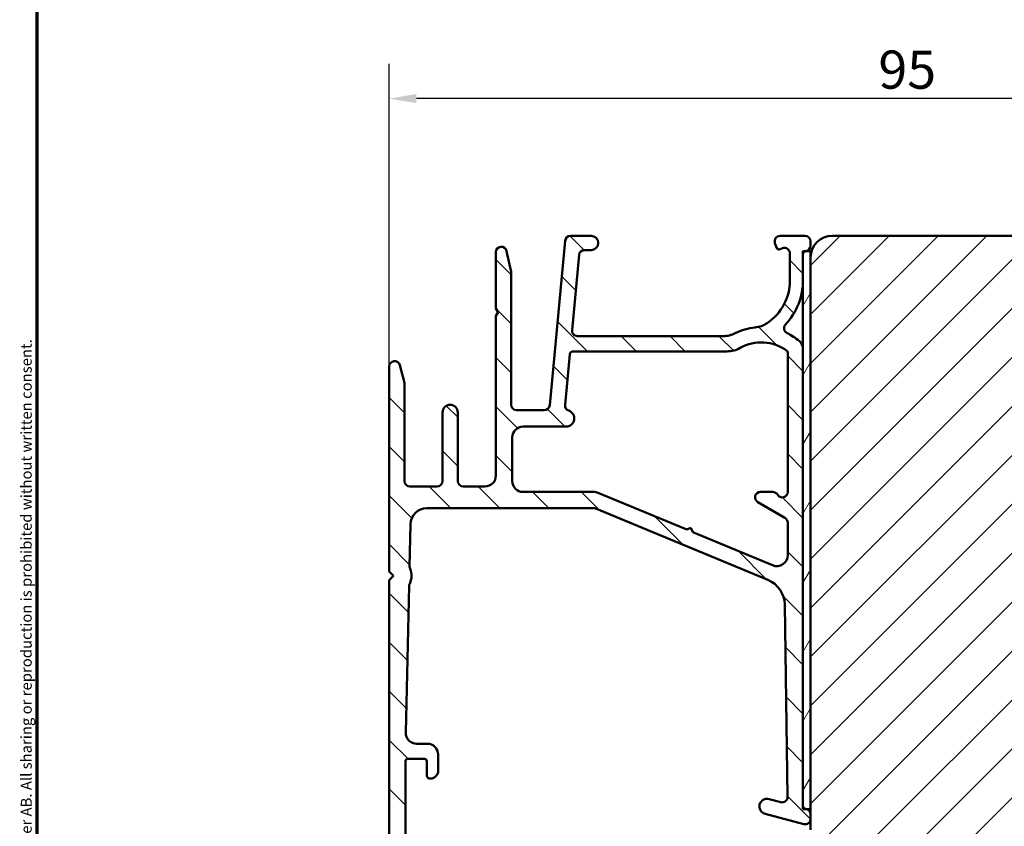
# Model space of a CAD drawing. Units: millimetres. Extents: x 13 to 821, y -287 to 287.
# Drawn here: x 427 to 518, y 106 to 180 of the extents above; entities that cross this region are included whole.
import ezdxf

# ---------------------------------------------------------------- set-up
doc = ezdxf.new("R2010")
doc.units = ezdxf.units.MM
for name, color, linetype, lineweight in [('Border (ISO)', 8, 'Continuous', 70), ('Dimension (ISO)', 3, 'Continuous', 25), ('Hatch (ISO)', 8, 'Continuous', 18), ('Visible (ISO)', 7, 'Continuous', 50)]:
    doc.layers.add(name, color=color, linetype=linetype, lineweight=lineweight)
doc.styles.add('Note Text (ISO)', font='tahoma.ttf')
doc.dimstyles.new('Default (ISO)', dxfattribs={"dimtxt": 3.5, "dimasz": 2.5, "dimexe": 3.175, "dimexo": 0, "dimgap": 0.762, "dimtad": 1, "dimrnd": 1e-08, "dimtxsty": 'Note Text (ISO)', "dimcen": 0.09, "dimdle": 10, "dimclrd": 256, "dimclre": 256, "dimclrt": 256, "dimazin": 2, "dimtfac": 1.001485705375671, "dimtmove": 0, "dimatfit": 3, "dimfxl": 1, "dimtolj": 1, "dimtzin": 0, "dimlwd": -1, "dimlwe": -1, "dimarcsym": 0})

# ---------------------------------------------------------------- blocks, each defined once
blk = doc.blocks.new('Borders LEIAB A4 Border')
at = {"layer": 'Border (ISO)'}
blk.add_line((15, 9.999999999999975), (14.99999999999995, 287), dxfattribs=at)
at = {"layer": 'Border (ISO)', "color": 8, "true_color": 0x808080, "insert": (13.5, 10.49999999999998), "char_height": 1.000000014901161, "attachment_point": 1, "rotation": 90, "style": 'Note Text (ISO)'}
blk.add_mtext('\\fTahoma|b0|i0;\\H1.0000;Denna ritning tillhör LEIAB Fönster AB. All delning och kopiering är förbjuden utan skriftligt medgivande. / This drawing is the prodperty of LEIAB Fönster AB. All sharing or reproduction is prohibited without written consent.', dxfattribs=at)
blk = doc.blocks.new('*D31')
at = {"layer": 'Defpoints', "color": 0, "transparency": 16777216}
for p in [(461.0411590452163, 173.1844479330046), (555.7411590452149, 158.5886117257036), (461.0411590452163, 148.5886117256983)]:
    blk.add_point(p, dxfattribs=at)
at = {"layer": 'Dimension (ISO)', "transparency": 16777216}
for p, q in [((461.0411590452163, 148.5886117256983), (461.0411590452163, 176.3594479330046)), ((555.7411590452149, 158.5886117257036), (555.7411590452149, 176.3594479330046)), ((553.2411590452149, 173.1844479330046), (463.5411590452163, 173.1844479330046))]:
    blk.add_line(p, q, dxfattribs=at)
for points in [[(463.5411590452163, 173.6011145996712), (463.5411590452163, 172.7677812663379), (461.0411590452163, 173.1844479330046)], [(553.2411590452149, 173.6011145996712), (553.2411590452149, 172.7677812663379), (555.7411590452149, 173.1844479330046)]]:
    blk.add_solid(points, dxfattribs=at)
at = {"layer": 'Dimension (ISO)', "transparency": 16777216, "insert": (505.9677204958536, 177.5898327550328), "char_height": 3.5, "attachment_point": 1, "style": 'Note Text (ISO)'}
blk.add_mtext('\\A1;95', dxfattribs=at)

msp = doc.modelspace()

# ---------------------------------------------------------------- hatches: boundary and pattern name
at = {"layer": 'Hatch (ISO)'}
h = msp.add_hatch(dxfattribs=at)
h.set_pattern_fill('ANSI31', color=256, scale=25.4, angle=90.00021045915, style=0)
h.set_pattern_definition([(135.00021045915, (413.7151630942208, 3.227041815989651e-07), (-2.245055783671479, -2.245072276832807), [])])
edge = h.paths.add_edge_path()
edge.add_ellipse((478.3338653884649, 151.8886117256984), major_axis=(-0.4999999999999993, 4.018334629111227e-16), ratio=1, start_angle=354.6441749571447, end_angle=450.0000000000001)
edge.add_line((478.3338653884649, 151.3886117256983), (491.7109911620838, 151.3886117256984))
edge.add_ellipse((491.7109911620838, 153.8886117256984), major_axis=(-2.240607652681306, -1.108908177779305), ratio=1, start_angle=63.66854614922675, end_angle=90.00000000000041)
edge.add_ellipse((495.2151410038664, 146.8082915432254), major_axis=(-5.368900755194671, -0.5787094960945366), ratio=1, start_angle=269.9999999999999, end_angle=290.1793405973093, ccw=False)
edge.add_ellipse((494.3685104447652, 154.662794499899), major_axis=(-2.074792302044596, -1.394717499487366), ratio=1, start_angle=62.24231796241429, end_angle=89.99999999999942)
edge.add_ellipse((493.1411590452163, 156.4886117256983), major_axis=(-9.883461186802931e-15, -4.700000000000006), ratio=1, start_angle=33.90979529104931, end_angle=90.00000000000013)
edge.add_line((497.8411590452163, 156.4886117256983), (497.8411590452163, 158.9826132063287))
edge.add_ellipse((497.3411590452163, 158.9826132063287), major_axis=(0.4698463103929579, 0.1710100716628245), ratio=1, start_angle=340.0000000000022, end_angle=450.0000000000006)
edge.add_line((497.1701489735535, 159.4524595167217), (496.8904933709856, 159.3506732015412))
edge.add_ellipse((496.8220893423203, 159.5386117256989), major_axis=(0.06840402866531924, -0.1879385241577003), ratio=1, start_angle=269.9999999999936, end_angle=359.9999999999944, ccw=False)
edge.add_line((496.6341508181627, 159.4702076970336), (496.4713127348234, 159.9176016540356))
edge.add_ellipse((496.9411590452163, 160.0886117256984), major_axis=(-0.5000000000000024, 4.018334629111256e-16), ratio=1, start_angle=270.00000000000006, end_angle=379.99999999999943, ccw=False)
edge.add_line((496.9411590452163, 160.5886117256984), (499.2411590452163, 160.5886117256984))
edge.add_ellipse((499.2411590452163, 160.0886117256984), major_axis=(1.303889670419061e-15, 0.4999999999999982), ratio=1, start_angle=270.00000000000017, end_angle=360.00000000000017, ccw=False)
edge.add_line((499.7411590452163, 160.0886117256984), (499.7411590452163, 159.6886117256983))
edge.add_ellipse((499.2411590452163, 159.6886117256984), major_axis=(0.4960783708246153, 0.06250000000000049), ratio=1, start_angle=270, end_angle=352.8192442185417, ccw=False)
edge.add_ellipse((499.3411590452163, 158.8948863323791), major_axis=(0.2937253933255435, 0.06103600016134064), ratio=1, start_angle=85.44178213172215, end_angle=90.00000000000178)
edge.add_ellipse((499.3411590452163, 158.8948863323789), major_axis=(-3.645567840961658e-17, 0.299999999999998), ratio=1, start_angle=11.73897364973422, end_angle=90)
edge.add_line((499.0411590452163, 158.8948863323789), (499.0411590452163, 156.4886117256982))
edge.add_ellipse((493.1411590452163, 156.4886117256983), major_axis=(4.038062719341829, 4.301633349631471), ratio=1, start_angle=270.0000000000001, end_angle=313.1898069613586, ccw=False)
edge.add_ellipse((497.8073375939691, 152.1083403013275), major_axis=(-0.4491566744154387, 0.219677677127344), ratio=1, start_angle=342.8729504770219, end_angle=450.0000000000021)
edge.add_ellipse((495.2151410038664, 146.8082915432253), major_axis=(-4.138952850922381, 3.46829486892933), ratio=1, start_angle=270, end_angle=283.89904963559127, ccw=False)
edge.add_ellipse((498.0411590452163, 150.1807716439769), major_axis=(-1.473945541892987e-14, 1.00000000000009), ratio=1, start_angle=269.99999999999915, end_angle=320.0381929260257, ccw=False)
edge.add_line((499.0411590452163, 150.1807716439769), (499.0411590452163, 108.3041482229473))
edge.add_ellipse((499.3411590452163, 108.3041482229473), major_axis=(-0.289777747886699, 0.07764571353074091), ratio=1, start_angle=14.99999999999571, end_angle=90.00000000000006)
edge.add_line((499.2635133316855, 108.0143704750606), (499.3596462929311, 107.9886117257289))
edge.add_line((499.3596462929311, 107.9886117257289), (499.3705685677675, 107.985685111007))
edge.add_ellipse((499.2411590452162, 107.5027221978624), major_axis=(-8.479950734090122e-15, 0.5000000000000071), ratio=1, start_angle=269.9999999999827, end_angle=344.9999999999969, ccw=False)
edge.add_line((499.7411590452162, 107.5027221978623), (499.7411590452162, 107.0886117256983))
edge.add_ellipse((499.2411590452162, 107.0886117256983), major_axis=(0.48296291314454, -0.1294095225512586), ratio=1, start_angle=270.00000000000114, end_angle=374.99999999999966, ccw=False)
edge.add_line((499.111749522665, 106.6056488125537), (495.5599857136444, 107.557341056887))
edge.add_ellipse((495.7411590452162, 108.2334891352894), major_axis=(-0.6761480784023454, 0.1811733315717762), ratio=1, start_angle=269.9999999999993, end_angle=449.99999999999886, ccw=False)
edge.add_line((495.9223323767881, 108.9096372136917), (497.001849190891, 108.6203815551369))
edge.add_ellipse((497.1312587134422, 109.1033444682815), major_axis=(0.007521892684793793, -0.4999434179289252), ratio=1, start_angle=344.1380220751848, end_angle=450.0000000000028)
edge.add_line((497.6312021313711, 109.1108663609663), (497.3658575452988, 126.747023223129))
edge.add_ellipse((494.8661404556543, 126.7094137597049), major_axis=(0.9587815152301784, 2.308839103543798), ratio=1, start_angle=293.4134099499798, end_angle=360.0000000000001)
edge.add_line((495.8249219708844, 129.0182528632487), (480.094925849967, 135.5503795464071))
edge.add_ellipse((479.903169546921, 135.0886117256984), major_axis=(0.4999999999999138, 1.070039678334051e-14), ratio=1, start_angle=67.44856797484066, end_angle=90.00000000000031)
edge.add_line((479.903169546921, 135.5886117256984), (464.5068386467453, 135.5886117256983))
edge.add_ellipse((464.5068386467453, 134.0886117256983), major_axis=(0.03471292323753992, 1.499598283861489), ratio=1, start_angle=1.326054376705801, end_angle=89.9999999999953)
edge.add_line((463.0072403628838, 134.123324648936), (462.9175101609079, 130.2469799235749))
edge.add_ellipse((463.4173762555283, 130.2354089491624), major_axis=(-0.1969295868520899, 0.45958539774699), ratio=1, start_angle=65.47910299837588, end_angle=90.00000000000858)
edge.add_ellipse((461.4411590452163, 129.3886117256984), major_axis=(0.7193483960924244, 1.484936996993223), ratio=1, start_angle=270.0000000000017, end_angle=319.04179400325353, ccw=False)
edge.add_ellipse((463.3760769503892, 128.4512789671537), major_axis=(0.01157097441251183, 0.4998660946205038), ratio=1, start_angle=65.47910299837405, end_angle=90.00000000000057)
edge.add_line((462.8762108557688, 128.4628499415662), (462.5648428866242, 115.0117536745234))
edge.add_ellipse((463.5645750758652, 114.9886117256984), major_axis=(-0.9999999999999787, -9.18834029580418e-15), ratio=1, start_angle=358.6739456232941, end_angle=450)
edge.add_line((463.5645750758652, 113.9886117256984), (464.5411590452162, 113.9886117256983))
edge.add_ellipse((464.5411590452162, 112.9886117256983), major_axis=(8.03666925822241e-16, 0.9999999999999931), ratio=1, start_angle=270.00000000000006, end_angle=360.00000000000006, ccw=False)
edge.add_line((465.5411590452162, 112.9886117256983), (465.5411590452163, 111.4886117256984))
edge.add_ellipse((464.8411590452163, 111.4886117256984), major_axis=(0.7000000000000117, 1.27601094474263e-14), ratio=1, start_angle=269.99999999999966, end_angle=359.99999999999784, ccw=False)
edge.add_ellipse((464.7911590452163, 111.0844157148533), major_axis=(8.640684119254572e-15, -0.3000000000000052), ratio=1, start_angle=269.99999999999835, end_angle=369.59406822685844, ccw=False)
edge.add_line((464.4911590452162, 111.0844157148533), (464.4911590452162, 112.3886117256983))
edge.add_ellipse((464.2911590452163, 112.3886117256983), major_axis=(0.1999999999999957, -7.158448974770241e-16), ratio=1, start_angle=8.651108733580766e-13, end_angle=90.0000000000002)
edge.add_line((464.2911590452163, 112.5886117256984), (462.7411590452162, 112.5886117256985))
edge.add_ellipse((462.7411590452162, 112.3886117256985), major_axis=(9.042517582165702e-15, 0.2000000000000005), ratio=1, start_angle=5.139776365245043e-12, end_angle=90.00000000000259)
edge.add_line((462.5411590452163, 112.3886117256985), (462.5411590452163, 99.18861172569838))
edge.add_ellipse((462.7411590452162, 99.18861172569838), major_axis=(-0.1999999999999957, 1.548512165945892e-15), ratio=1, start_angle=8.651108733580766e-13, end_angle=90.00000000000044)
edge.add_line((462.7411590452162, 98.98861172569842), (464.2911590452163, 98.98861172569838))
edge.add_ellipse((464.2911590452162, 99.18861172569838), major_axis=(-9.042517582165702e-15, -0.2000000000000013), ratio=1, start_angle=5.139776365245043e-12, end_angle=90.00000000000259)
edge.add_line((464.4911590452162, 99.18861172569838), (464.4911590452162, 100.4928077365434))
edge.add_ellipse((464.7911590452162, 100.4928077365434), major_axis=(-0.2958039891549814, 0.0500000000000097), ratio=1, start_angle=270.00000000000375, end_angle=369.59406822686293, ccw=False)
edge.add_ellipse((464.8411590452163, 100.0886117256984), major_axis=(5.625668480755711e-16, 0.6999999999999984), ratio=1, start_angle=270.00000000000006, end_angle=360.00000000000074, ccw=False)
edge.add_line((465.5411590452163, 100.0886117256984), (465.5411590452163, 97.52106725773206))
edge.add_ellipse((464.5411590452163, 97.52106725773207), major_axis=(0.9035079029052454, 0.4285714285714269), ratio=1, start_angle=269.9999999999977, end_angle=334.62306647484655, ccw=False)
edge.add_ellipse((464.8411590452163, 96.88861172569834), major_axis=(8.640684119254572e-15, -0.3000000000000097), ratio=1, start_angle=269.99999999999835, end_angle=385.376933525147, ccw=False)
edge.add_line((464.5411590452163, 96.88861172569834), (464.5411590452163, 97.53861172569832))
edge.add_ellipse((464.2411590452162, 97.53861172569832), major_axis=(0.3000000000000025, -1.906434614684414e-15), ratio=1, start_angle=6.615553737444115e-13, end_angle=90.00000000000037)
edge.add_line((464.2411590452162, 97.83861172569833), (462.8411590452163, 97.83861172569831))
edge.add_ellipse((462.8411590452162, 97.53861172569832), major_axis=(2.411000777466759e-16, 0.3000000000000022), ratio=1, start_angle=5.088887490341627e-14, end_angle=89.99999999997293)
edge.add_line((462.5411590452163, 97.53861172569846), (462.5411590452163, 89.13861172569842))
edge.add_ellipse((462.8411590452162, 89.13861172569842), major_axis=(-0.3000000000000025, 2.411000777466762e-16), ratio=1, start_angle=5.088887490341627e-14, end_angle=90.00000000000006)
edge.add_line((462.8411590452162, 88.83861172569841), (464.2411590452162, 88.83861172569843))
edge.add_ellipse((464.2411590452162, 89.13861172569842), major_axis=(-2.411000777466748e-16, -0.3000000000000008), ratio=1, start_angle=5.088887490341627e-14, end_angle=90.00000000000006)
edge.add_line((464.5411590452162, 89.13861172569842), (464.5411590452162, 89.78861172569842))
edge.add_ellipse((464.8411590452162, 89.7886117256984), major_axis=(-0.271052370871576, 0.1285714285714225), ratio=1, start_angle=269.9999999999942, end_angle=385.3769335251493, ccw=False)
edge.add_ellipse((464.5411590452162, 89.15615619366467), major_axis=(8.036669258222424e-16, 0.9999999999999953), ratio=1, start_angle=270.00000000000006, end_angle=334.62306647484826, ccw=False)
edge.add_line((465.5411590452162, 89.15615619366467), (465.5411590452162, 88.08861172569839))
edge.add_ellipse((465.0411590452162, 88.08861172569839), major_axis=(0.4999999999999982, 7.083895617140345e-16), ratio=1, start_angle=269.9999999999999, end_angle=359.9999999999998, ccw=False)
edge.add_line((465.0411590452162, 87.58861172569841), (461.5411590452162, 87.58861172569839))
edge.add_ellipse((461.5411590452162, 88.08861172569839), major_axis=(-4.018334629111195e-16, -0.4999999999999949), ratio=1, start_angle=270.00000000000006, end_angle=360.00000000000006, ccw=False)
edge.add_line((461.0411590452163, 88.08861172569839), (461.0411590452163, 128.9886117256983))
edge.add_line((461.0411590452163, 128.9886117256983), (461.4411590452162, 129.3886117256983))
edge.add_line((461.4411590452163, 129.3886117256984), (461.0411590452163, 129.7886117256984))
edge.add_line((461.0411590452163, 129.7886117256984), (461.0411590452163, 148.5886117256983))
edge.add_ellipse((461.5411590452163, 148.5886117256983), major_axis=(-0.1239664894250999, 0.4843885934862791), ratio=1, start_angle=270.0000000000036, end_angle=435.6447698330845, ccw=False)
edge.add_line((462.0255476387026, 148.7125782151235), (462.4411590452163, 147.0886117256984))
edge.add_line((462.4411590452163, 147.0886117256985), (462.4411590452163, 138.0886117256984))
edge.add_ellipse((462.9411590452163, 138.0886117256984), major_axis=(-0.4999999999999982, -1.263501074026613e-15), ratio=1, start_angle=0, end_angle=89.99999999999984)
edge.add_line((462.9411590452163, 137.5886117256984), (465.4411590452163, 137.5886117256984))
edge.add_ellipse((465.4411590452163, 138.0886117256984), major_axis=(-4.018334629111226e-16, -0.4999999999999988), ratio=1, start_angle=5.088887490341627e-14, end_angle=90.00000000000006)
edge.add_line((465.9411590452163, 138.0886117256984), (465.9411590452163, 144.3886117256984))
edge.add_ellipse((466.6411590452163, 144.3886117256984), major_axis=(2.783012897325886e-15, 0.7000000000000006), ratio=1, start_angle=270.0000000000002, end_angle=450.0000000000002, ccw=False)
edge.add_line((467.3411590452163, 144.3886117256984), (467.3411590452163, 138.0886117256984))
edge.add_ellipse((467.8411590452163, 138.0886117256984), major_axis=(-0.4999999999999982, -7.083895617140347e-16), ratio=1, start_angle=0, end_angle=89.9999999999999)
edge.add_line((467.8411590452163, 137.5886117256984), (469.8411590452163, 137.5886117256983))
edge.add_ellipse((469.8411590452163, 138.5886117256983), major_axis=(3.637225172678382e-15, -0.9999999999999987), ratio=1, start_angle=0, end_angle=89.9999999999998)
edge.add_line((470.8411590452163, 138.5886117256983), (470.8411590452163, 153.2422015641845))
edge.add_line((470.8411590452163, 153.2422015641845), (471.0411590452163, 153.5886117256984))
edge.add_line((471.0411590452163, 153.5886117256983), (470.8411590452163, 153.935021887212))
edge.add_line((470.8411590452163, 153.935021887212), (470.8411590452163, 159.0886117256983))
edge.add_ellipse((471.3411590452163, 159.0886117256983), major_axis=(-0.1054843187735382, 0.4887464153248414), ratio=1, start_angle=270.00000000001506, end_angle=437.82087708934563, ccw=False)
edge.add_line((471.8299054605411, 159.194096044472), (472.2411590452162, 157.2886117256984))
edge.add_line((472.2411590452163, 157.2886117256984), (472.2411590452163, 145.0886117256984))
edge.add_ellipse((472.7411590452163, 145.0886117256984), major_axis=(-0.5000000000000004, 2.622279512161437e-15), ratio=1, start_angle=3.053332494204976e-13, end_angle=90.00000000000031)
edge.add_line((472.7411590452163, 144.5886117256983), (475.2858415864667, 144.5886117256984))
edge.add_ellipse((475.2858415864666, 145.0886117256984), major_axis=(-0.04667035434652785, -0.4978171130296438), ratio=1, start_angle=5.3558250428581, end_angle=90.00000000000284)
edge.add_line((475.7836586994963, 145.0419413713519), (477.1986593909363, 160.135282080045))
edge.add_ellipse((477.6964765039659, 160.0886117256984), major_axis=(-0.4999999999999968, 2.622279512161437e-15), ratio=1, start_angle=270.0000000000003, end_angle=354.644174957145, ccw=False)
edge.add_line((477.6964765039659, 160.5886117256984), (479.5911590452163, 160.5886117256984))
edge.add_ellipse((479.5911590452163, 159.9386117256984), major_axis=(0.6499999999999999, -5.223835017844599e-16), ratio=1, start_angle=270.00000000000006, end_angle=450.00000000000006, ccw=False)
edge.add_line((479.5911590452163, 159.2886117256984), (478.9807403884648, 159.2886117256983))
edge.add_ellipse((478.9807403884649, 158.7886117256983), major_axis=(0.04667035434652757, 0.4978171130296414), ratio=1, start_angle=5.355825042858093, end_angle=90.00000000000283)
edge.add_line((478.4829232754353, 158.8352820800448), (477.8360482754352, 151.9352820800449))
edge = h.paths.add_edge_path(flags=0)
edge.add_line((496.2576464391242, 130.35446193961), (488.9197779019536, 133.4016265098174))
edge.add_line((488.9197779019536, 133.4016265098174), (488.757770991356, 133.7937409840703))
edge.add_line((488.757770991356, 133.7937409840703), (488.3656565171031, 133.6317340734727))
edge.add_line((488.3656565171032, 133.6317340734727), (480.1332258499671, 137.0503795464072))
edge.add_ellipse((479.941469546921, 136.5886117256985), major_axis=(-0.4617678207086982, 0.1917563030460271), ratio=1, start_angle=270.0000000000014, end_angle=292.5514320251598)
edge.add_line((479.941469546921, 137.0886117256984), (473.3411590452163, 137.0886117256984))
edge.add_ellipse((473.3411590452163, 138.0886117256984), major_axis=(-1.000000000000005, 7.46500507357319e-15), ratio=1, start_angle=3.979039320256561e-13, end_angle=89.99999999999989, ccw=False)
edge.add_line((472.3411590452163, 138.0886117256984), (472.3411590452163, 142.0886117256985))
edge.add_ellipse((473.3411590452163, 142.0886117256983), major_axis=(3.024112975072565e-15, 1.000000000000005), ratio=1, start_angle=6.252776074688882e-13, end_angle=89.99999999999199, ccw=False)
edge.add_line((473.3411590452163, 143.0886117256983), (477.2911590452163, 143.0886117256984))
edge.add_ellipse((477.2911590452163, 143.8386117256984), major_axis=(0.7499999999999996, -5.043642292867311e-15), ratio=1, start_angle=270.0000000000004, end_angle=431.3818874276009)
edge.add_ellipse((477.6902326773657, 145.0231961406403), major_axis=(-0.4738337659767321, 0.159629452859749), ratio=1, start_angle=13.262287529543698, end_angle=90.00000000000091, ccw=False)
edge.add_line((477.192415564336, 145.0698664949868), (477.6280481371473, 149.7166139383063))
edge.add_ellipse((477.926738404965, 149.6886117256984), major_axis=(0.02800221260792071, 0.2986902678177872), ratio=1, start_angle=5.35582504284389, end_angle=89.99999999998721, ccw=False)
edge.add_line((477.9267384049651, 149.9886117256984), (492.0554000928755, 149.9886117256984))
edge.add_ellipse((492.0554000928756, 152.4886117256984), major_axis=(2.499999999999932, -1.089095151155682e-14), ratio=1, start_angle=269.9999999999998, end_angle=299.0854835688472)
edge.add_ellipse((495.2151410038665, 146.8082915432253), major_axis=(3.495581650752627, 1.944455945225185), ratio=1, start_angle=25.055398483470015, end_angle=89.99999999999932, ccw=False)
edge.add_ellipse((497.4411590452163, 149.8880388834443), major_axis=(0.1171588442815754, 0.1620919652746777), ratio=0.9999999999999996, start_angle=305.8591179476893, end_angle=359.999999999975, ccw=False)
edge.add_line((497.6411590452163, 149.8880388834443), (497.6411590452163, 137.0886117256984))
edge.add_ellipse((497.1411590452163, 137.0886117256983), major_axis=(4.0390586355895e-15, -0.5000000000000027), ratio=1, start_angle=299.9999999999998, end_angle=450.0000000000158, ccw=False)
edge.add_ellipse((496.2751336414319, 136.5886117256983), major_axis=(0.4330127018922219, 0.2500000000000078), ratio=1, start_angle=0, end_angle=60.00000000000446)
edge.add_line((496.2751336414318, 137.0886117256983), (495.1411590452163, 137.0886117256983))
edge.add_ellipse((495.1411590452163, 136.5886117256983), major_axis=(-0.5000000000000027, -8.479950734090127e-15), ratio=1, start_angle=270.0000000000001, end_angle=419.9999999999988)
edge.add_line((494.8911590452163, 136.1555990238061), (497.3911590452163, 134.712223350832))
edge.add_ellipse((497.1411590452163, 134.2792106489399), major_axis=(0.433012701892226, -0.2500000000000041), ratio=1, start_angle=29.9999999999975, end_angle=89.99999999999778, ccw=False)
edge.add_line((497.6411590452163, 134.2792106489398), (497.6411590452163, 131.2779975810274))
edge.add_ellipse((496.6411590452162, 131.2779975810274), major_axis=(3.637225172678386e-15, -0.999999999999992), ratio=1, start_angle=337.4485679748433, end_angle=449.9999999999998, ccw=False)
h = msp.add_hatch(dxfattribs=at)
h.set_pattern_fill('ANSI31', color=256, scale=25.4, style=0)
h.set_pattern_definition([(45, (413.7151630942208, 3.227041815989651e-07), (-2.245064030267288, 2.245064030267288), [])])
edge = h.paths.add_edge_path()
edge.add_line((555.7411590452149, 116.5886117257036), (555.7411590452149, 117.7886117257036))
edge.add_line((555.7411590452149, 117.7886117257036), (555.7411590452148, 158.5886117257036))
edge.add_ellipse((553.7411590452149, 158.5886117257036), major_axis=(-8.758764979071175e-15, 2.000000000000012), ratio=1, start_angle=269.9999999999997, end_angle=359.9999999999991)
edge.add_line((553.7411590452149, 160.5886117257036), (527.7411590452149, 160.5886117257037))
edge.add_line((527.7411590452149, 160.5886117257036), (527.7411590452149, 154.5886117257037))
edge.add_line((527.7411590452149, 154.5886117257037), (523.7411590452149, 154.5886117257037))
edge.add_line((523.7411590452149, 154.5886117257037), (523.7411590452149, 160.5886117257036))
edge.add_line((523.7411590452149, 160.5886117257036), (501.7411590452149, 160.5886117257036))
edge.add_ellipse((501.7411590452149, 158.5886117257036), major_axis=(-2.000000000000011, -1.764054917607243e-14), ratio=1, start_angle=269.9999999999999, end_angle=359.999999999999)
edge.add_line((499.7411590452149, 158.5886117257036), (499.7411590452148, 107.9886117257289))
edge.add_line((499.7411590452148, 107.9886117257289), (499.7411590452148, 107.5027221978624))
edge.add_line((499.7411590452148, 107.5027221978624), (499.7411590452148, 107.0886117256983))
edge.add_line((499.7411590452148, 107.0886117256983), (499.7411590452149, 106.0886117257036))
edge.add_line((499.7411590452149, 106.0886117257036), (500.2411590452149, 105.5886117257036))
edge.add_line((500.2411590452149, 105.5886117257036), (529.7411590452149, 105.5886117257036))
edge.add_ellipse((529.7411590452149, 107.5886117257037), major_axis=(2.000000000000006, 4.31787288057055e-15), ratio=1, start_angle=270, end_angle=359.9999999999997)
edge.add_line((531.7411590452149, 107.5886117257037), (531.7411590452149, 114.5886117257037))
edge.add_ellipse((532.7411590452149, 114.5886117257037), major_axis=(5.473846854012677e-15, 1.000000000000005), ratio=1, start_angle=1.0800249583553523e-12, end_angle=90.00000000000028, ccw=False)
edge.add_line((532.7411590452149, 115.5886117257037), (554.7411590452149, 115.5886117257037))
edge.add_ellipse((554.7411590452149, 116.5886117257036), major_axis=(1, 7.726826911310624e-17), ratio=1, start_angle=270, end_angle=360)
h = msp.add_hatch(dxfattribs=at)
h.set_pattern_fill('ANSI31', color=256, scale=25.4, angle=14.999977780745, style=0)
h.set_pattern_definition([(59.99997778074501, (413.7151630942208, 3.227041815989651e-07), (-2.749630041384224, 1.587501066304332), [])])
h.paths.add_polyline_path([(499.7411590452164, 159.1886117257048), (499.280123045055, 159.1886117257045), (499.0411590452164, 159.1886117257048), (499.0411590452164, 158.8948863323791), (499.0411590452164, 156.4886117256984), (499.0411590452164, 150.1807716439769), (499.0411590452164, 108.3041482229473), (499.0411590452164, 107.9886117257289), (499.3596462929304, 107.9886117257289), (499.7411590452164, 107.9886117257289), (499.7411590452164, 158.5886117257036)])
h = msp.add_hatch(dxfattribs=at)
h.set_pattern_fill('ANSI31', color=256, scale=25.4, angle=-14.999977780745, style=0)
h.set_pattern_definition([(30.000022219255, (413.7151630942208, 3.227041815989651e-07), (-1.587501066304332, 2.749630041384224), [])])
edge = h.paths.add_edge_path()
edge.add_line((537.6061590452141, 92.08861172570398), (537.3411590452141, 91.90161172570403))
edge.add_line((537.341159045214, 91.90161172570403), (537.341159045214, 101.0886117257039))
edge.add_ellipse((536.841159045214, 101.0886117257039), major_axis=(-2.321860652461226e-16, 0.4999999999999982), ratio=1, start_angle=270, end_angle=359.9999999999999)
edge.add_line((536.841159045214, 101.5886117257039), (535.491159045214, 101.5886117257039))
edge.add_line((535.4911590452141, 101.5886117257039), (535.4911590452141, 102.4973032246348))
edge.add_ellipse((534.4911590452141, 102.4973032246347), major_axis=(8.417412066509007e-15, 0.9999999999999964), ratio=1, start_angle=270.0000000000086, end_angle=365.0000000000011)
edge.add_line((534.4040033024664, 103.4934979227264), (503.5668475597188, 100.7955963798526))
edge.add_ellipse((503.7411590452141, 98.8032069836692), major_axis=(-1.992389396183487, -0.1743114854953296), ratio=1, start_angle=270.0000000000006, end_angle=354.9999999999993)
edge.add_line((501.7411590452141, 98.80320698366921), (501.7411590452141, 74.28492931465134))
edge.add_ellipse((502.7411590452141, 74.2849293146512), major_axis=(4.643721304922493e-16, -1.000000000000005), ratio=1, start_angle=269.9999999999919, end_angle=351.9999999999998)
edge.add_line((502.601985944254, 73.29466124590962), (514.7411590452141, 71.58861172570401))
edge.add_line((514.7411590452141, 71.58861172570401), (523.7411590452141, 71.58861172570401))
edge.add_ellipse((523.7411590452141, 70.58861172570393), major_axis=(0.9999999999999942, 4.643721304922446e-16), ratio=1, start_angle=0, end_angle=90, ccw=False)
edge.add_line((524.7411590452141, 70.58861172570393), (524.7411590452141, 62.58861172570425))
edge.add_line((524.7411590452141, 62.58861172570424), (524.7411590452141, 55.588611725704))
edge.add_ellipse((525.7411590452141, 55.58861172570393), major_axis=(-2.742998136321483e-14, -0.9999999999999698), ratio=1, start_angle=269.9999999999975, end_angle=360.0000000000042)
edge.add_line((525.7411590452141, 54.58861172570396), (575.7411590452141, 54.58861172570398))
edge.add_ellipse((575.7411590452141, 56.58861172570401), major_axis=(2.000000000000003, 5.092080603328832e-15), ratio=1, start_angle=269.9999999999998, end_angle=360.0000000000001)
edge.add_line((577.7411590452141, 56.58861172570402), (577.7411590452141, 121.588611725704))
edge.add_ellipse((575.7411590452141, 121.588611725704), major_axis=(-9.810528457985753e-15, 2.000000000000015), ratio=1, start_angle=269.9999999999997, end_angle=359.9999999999989)
edge.add_line((575.7411590452141, 123.588611725704), (562.741159045214, 123.588611725704))
edge.add_ellipse((562.741159045214, 122.588611725704), major_axis=(-0.9999999999999964, 1.756073918758068e-15), ratio=1, start_angle=270.0000000000001, end_angle=360.0000000000004)
edge.add_line((561.741159045214, 122.588611725704), (561.741159045214, 121.5886117257036))
edge.add_line((561.7411590452141, 121.5886117257036), (561.7411590452141, 121.4350463504185))
edge.add_line((561.7411590452141, 121.4350463504185), (561.7411590452141, 106.3886117257039))
edge.add_ellipse((561.441159045214, 106.3886117257039), major_axis=(1.393116391476731e-16, -0.299999999999998), ratio=1, start_angle=0, end_angle=90, ccw=False)
edge.add_line((561.441159045214, 106.0886117257039), (561.441159045214, 97.08861172570398))
edge.add_line((561.441159045214, 97.08861172570398), (561.441159045214, 96.58861172570401))
edge.add_line((561.4411590452141, 96.58861172570401), (557.4411590452141, 96.58861172570401))
edge.add_line((557.4411590452141, 96.58861172570401), (557.4411590452141, 103.0886117257041))
edge.add_line((557.441159045214, 103.0886117257041), (556.941159045214, 103.5886117257039))
edge.add_line((556.941159045214, 103.5886117257039), (555.0911590452159, 103.5886117257039))
edge.add_line((555.0911590452159, 103.5886117257039), (552.9911590452141, 103.5886117257039))
edge.add_ellipse((552.9911590452141, 102.588611725704), major_axis=(-0.9999999999999964, -9.346156327493497e-15), ratio=1, start_angle=270, end_angle=359.9999999999989)
edge.add_line((551.9911590452141, 102.588611725704), (551.9911590452141, 101.588611725704))
edge.add_line((551.9911590452141, 101.588611725704), (550.6411590452141, 101.588611725704))
edge.add_ellipse((550.6411590452141, 101.0886117257039), major_axis=(-0.5000000000000071, 4.2087060332545e-15), ratio=1, start_angle=269.9999999999985, end_angle=360.000000000001)
edge.add_line((550.1411590452141, 101.0886117257039), (550.1411590452141, 91.90161172570389))
edge.add_line((550.1411590452141, 91.90161172570389), (549.8761590452141, 92.08861172570398))
edge.add_line((549.8761590452141, 92.08861172570398), (545.1482658264006, 92.08861172570398))
edge.add_ellipse((545.1482658264006, 91.58861172570401), major_axis=(-0.4999999999999805, 4.208706033254512e-15), ratio=1, start_angle=270, end_angle=315.0000000000019)
edge.add_line((544.7947124358074, 91.94216511629728), (544.0240017576887, 91.17145443817853))
edge.add_ellipse((543.7411590452141, 91.45429715065323), major_axis=(-0.2828427124746245, -0.2828427124746204), ratio=1, start_angle=5.4001247917767614e-12, end_angle=89.99999999999028, ccw=False)
edge.add_line((543.4583163327395, 91.17145443817859), (542.6876056546208, 91.94216511629723))
edge.add_ellipse((542.3340522640275, 91.58861172570401), major_axis=(-0.3535533905932333, 0.3535533905932552), ratio=1, start_angle=269.9999999999987, end_angle=315.0000000000023)
edge.add_line((542.3340522640275, 92.08861172570397), (537.606159045214, 92.08861172570398))

# ---------------------------------------------------------------- linework, layer by layer
at = {"layer": 'Visible (ISO)'}
for p, q in [((477.1986593909363, 160.1352820800449), (475.7836586994963, 145.0419413713517)), ((479.5911590452163, 160.5886117256984), (477.6964765039659, 160.5886117256984)), ((499.2411590452163, 160.5886117256983), (496.9411590452163, 160.5886117256983)), ((499.7411590452163, 159.6886117256983), (499.7411590452163, 160.0886117256984)), ((523.7411590452149, 160.5886117257036), (501.7411590452149, 160.5886117257036)), ((472.2411590452163, 157.2886117256984), (471.8299054605411, 159.1940960444718)), ((478.9807403884649, 159.2886117256984), (479.5911590452163, 159.2886117256984)), ((496.4713127348234, 159.9176016540355), (496.6341508181627, 159.4702076970336)), ((496.8904933709857, 159.3506732015412), (497.1701489735535, 159.4524595167216)), ((499.7411590452165, 159.1886117257048), (499.0411590452164, 159.1886117257048)), ((499.0411590452164, 159.1886117257048), (499.0411590452164, 107.988611725729)), ((499.7411590452164, 107.988611725729), (499.7411590452165, 159.1886117257048)), ((470.8411590452163, 159.0886117256983), (470.8411590452163, 153.9350218872122)), ((477.8360482754352, 151.9352820800448), (478.4829232754353, 158.8352820800449)), ((497.8411590452163, 158.9826132063287), (497.8411590452163, 156.4886117256982)), ((499.0411590452163, 156.4886117256982), (499.0411590452163, 158.8948863323789)), ((499.7411590452149, 158.5886117257036), (499.7411590452149, 106.0886117257036)), ((472.2411590452163, 145.0886117256984), (472.2411590452163, 157.2886117256984)), ((470.8411590452163, 153.9350218872122), (471.0411590452163, 153.5886117256983)), ((471.0411590452163, 153.5886117256983), (470.8411590452163, 153.2422015641847)), ((470.8411590452163, 153.2422015641847), (470.8411590452163, 138.5886117256983)), ((491.7109911620838, 151.3886117256983), (478.3338653884649, 151.3886117256983)), ((499.0411590452163, 108.3041482229472), (499.0411590452163, 150.1807716439768)), ((477.192415564336, 145.0698664949867), (477.6280481371472, 149.7166139383063)), ((477.926738404965, 149.9886117256983), (492.0554000928755, 149.9886117256983)), ((497.6411590452163, 149.8880388834442), (497.6411590452163, 137.0886117256983)), ((461.0411590452163, 148.5886117256983), (461.0411590452163, 129.7886117256984)), ((462.4411590452163, 147.0886117256984), (462.0255476387026, 148.7125782151235)), ((462.4411590452163, 138.0886117256984), (462.4411590452163, 147.0886117256984)), ((465.9411590452163, 144.3886117256983), (465.9411590452163, 138.0886117256984)), ((467.3411590452163, 138.0886117256984), (467.3411590452163, 144.3886117256983)), ((475.2858415864666, 144.5886117256983), (472.7411590452163, 144.5886117256983)), ((473.3411590452163, 143.0886117256984), (477.2911590452163, 143.0886117256983)), ((472.3411590452163, 138.0886117256983), (472.3411590452163, 142.0886117256983)), ((465.4411590452163, 137.5886117256984), (462.9411590452163, 137.5886117256984)), ((469.8411590452163, 137.5886117256984), (467.8411590452163, 137.5886117256984)), ((479.941469546921, 137.0886117256984), (473.3411590452163, 137.0886117256983)), ((488.3656565171032, 133.6317340734726), (480.133225849967, 137.0503795464072)), ((496.2751336414319, 137.0886117256983), (495.1411590452163, 137.0886117256983)), ((494.8911590452163, 136.1555990238061), (497.3911590452163, 134.712223350832)), ((464.5068386467453, 135.5886117256983), (479.903169546921, 135.5886117256984)), ((480.094925849967, 135.5503795464071), (495.8249219708844, 129.0182528632486)), ((462.9175101609079, 130.2469799235749), (463.0072403628838, 134.1233246489358)), ((497.6411590452163, 134.2792106489398), (497.6411590452163, 131.2779975810274)), ((488.757770991356, 133.7937409840703), (488.3656565171032, 133.6317340734726)), ((488.9197779019536, 133.4016265098174), (488.757770991356, 133.7937409840703)), ((496.2576464391242, 130.3544619396099), (488.9197779019536, 133.4016265098174)), ((461.0411590452163, 129.7886117256984), (461.4411590452163, 129.3886117256983)), ((461.4411590452163, 129.3886117256983), (461.0411590452163, 128.9886117256984)), ((461.0411590452163, 128.9886117256984), (461.0411590452163, 88.08861172569831)), ((462.5648428866242, 115.0117536745233), (462.8762108557688, 128.4628499415662)), ((497.3658575452988, 126.7470232231289), (497.6312021313711, 109.1108663609662)), ((464.5411590452162, 113.9886117256984), (463.5645750758652, 113.9886117256984)), ((462.5411590452163, 99.18861172569832), (462.5411590452163, 112.3886117256984)), ((462.7411590452162, 112.5886117256984), (464.2911590452163, 112.5886117256984)), ((464.4911590452162, 112.3886117256983), (464.4911590452162, 111.0844157148533)), ((465.5411590452163, 111.4886117256984), (465.5411590452162, 112.9886117256983)), ((497.0018491908909, 108.6203815551368), (495.9223323767881, 108.9096372136916)), ((499.0411590452164, 107.988611725729), (499.7411590452164, 107.988611725729)), ((499.3705685677675, 107.9856851110068), (499.2635133316855, 108.0143704750605)), ((495.5599857136445, 107.5573410568869), (499.111749522665, 106.6056488125538)), ((499.7411590452162, 107.0886117256982), (499.7411590452162, 107.5027221978624))]:
    msp.add_line(p, q, dxfattribs=at)
for centre, radius, start, end in [((477.6964765039659, 160.0886117256984), 0.5000000000000013, 90, 174.6441749571437), ((479.5911590452163, 159.9386117256984), 0.6500000000000005, 270, 90), ((496.9411590452163, 160.0886117256983), 0.5000000000000028, 90, 199.9999999999998), ((499.2411590452163, 160.0886117256983), 0.4999999999999987, 0, 90), ((501.7411590452149, 158.5886117257036), 2.000000000000002, 90, 180), ((471.3411590452163, 159.0886117256984), 0.5000000000000023, 12.17912291065389, 180), ((478.9807403884649, 158.7886117256984), 0.4999999999999979, 90, 174.6441749571458), ((496.8220893423203, 159.5386117256989), 0.200000000000551, 199.9999999999976, 289.9999999999968), ((497.3411590452163, 158.9826132063287), 0.4999999999999988, 0, 110.0000000000001), ((499.3411590452163, 158.8948863323789), 0.3000000000000072, 97.1807557814616, 180), ((499.2411590452163, 159.6886117256983), 0.5000000000000061, 277.1807557814582, 0), ((493.1411590452163, 156.4886117256983), 4.700000000000002, 303.9097952910494, 0), ((493.1411590452163, 156.4886117256983), 5.9, 316.810193038642, 0), ((478.3338653884649, 151.8886117256984), 0.500000000000002, 174.6441749571458, 270), ((495.2151410038665, 146.8082915432253), 5.400000000000063, 96.15211325346378, 116.3314538507719), ((494.3685104447652, 154.662794499899), 2.499999999999963, 276.1521132534638, 303.9097952910495), ((497.8073375939691, 152.1083403013275), 0.499999999999996, 136.810193038639, 243.9372425616183), ((491.7109911620838, 153.8886117256984), 2.500000000000034, 270, 296.3314538507719), ((495.2151410038664, 146.8082915432252), 5.400000000000157, 50.03819292602829, 63.93724256161848), ((492.0554000928755, 152.4886117256984), 2.499999999999984, 270, 299.0854835688465), ((495.2151410038664, 146.8082915432253), 4.000000000000001, 54.14088205231607, 119.0854835688466), ((498.0411590452163, 150.1807716439769), 1.000000000000055, 0, 50.03819292602822), ((477.926738404965, 149.6886117256984), 0.3000000000000013, 90, 174.6441749571449), ((497.4411590452163, 149.8880388834442), 0.2000000000000044, 0, 54.14088205231548), ((461.5411590452163, 148.5886117256984), 0.4999999999999996, 14.35523016691815, 180), ((466.6411590452163, 144.3886117256984), 0.7000000000000012, 0, 180), ((472.7411590452163, 145.0886117256984), 0.5000000000000031, 180, 270), ((475.2858415864666, 145.0886117256983), 0.5000000000000001, 270, 354.6441749571458), ((477.6902326773657, 145.0231961406402), 0.500000000000002, 174.6441749571458, 251.3818874276024), ((477.2911590452163, 143.8386117256983), 0.749999999999998, 270, 71.38188742760235), ((473.3411590452163, 142.0886117256983), 1.000000000000008, 90, 180), ((469.8411590452163, 138.5886117256983), 1.000000000000007, 270, 0), ((462.9411590452163, 138.0886117256983), 0.4999999999999987, 180, 270), ((465.4411590452163, 138.0886117256983), 0.4999999999999992, 270, 0), ((467.8411590452163, 138.0886117256983), 0.4999999999999987, 180, 270), ((473.3411590452163, 138.0886117256983), 1.000000000000006, 180, 270), ((479.941469546921, 136.5886117256984), 0.4999999999999405, 67.44856797484287, 90), ((495.1411590452163, 136.5886117256983), 0.4999999999999987, 90, 239.9999999999998), ((496.2751336414319, 136.5886117256983), 0.5000000000000062, 30.00000000000089, 90), ((497.1411590452163, 137.0886117256983), 0.5000000000000031, 210.0000000000009, 0), ((464.5068386467453, 134.0886117256983), 1.500000000000008, 90, 178.6739456232952), ((479.903169546921, 135.0886117256985), 0.4999999999999143, 67.44856797483963, 90), ((497.1411590452163, 134.2792106489398), 0.5000000000000078, 0, 60.00000000000012), ((496.6411590452162, 131.2779975810274), 0.9999999999999929, 247.4485679748431, 0), ((463.4173762555283, 130.2354089491623), 0.4999999999999954, 178.6739456232936, 203.1948426249214), ((461.4411590452163, 129.3886117256984), 1.649999999999996, 334.1530486216675, 23.194842624922), ((463.3760769503893, 128.4512789671537), 0.500000000000015, 154.153048621668, 178.6739456232957), ((494.8661404556543, 126.7094137597049), 2.500000000000002, 0.8619779248246321, 67.44856797484628), ((463.5645750758652, 114.9886117256983), 0.9999999999999796, 178.6739456232936, 270), ((464.5411590452162, 112.9886117256983), 0.999999999999994, 0, 90), ((462.7411590452162, 112.3886117256984), 0.2000000000000006, 89.99999999999675, 180), ((464.2911590452163, 112.3886117256983), 0.1999999999999959, 0, 90), ((464.8411590452163, 111.4886117256984), 0.7000000000000123, 270, 0), ((464.7911590452163, 111.0844157148533), 0.3000000000000061, 180, 279.5940682268616), ((495.7411590452162, 108.2334891352893), 0.7000000000000012, 74.99999999999876, 254.9999999999987), ((497.1312587134422, 109.1033444682814), 0.5000000000000007, 254.9999999999988, 0.8619779248217826), ((499.3411590452163, 108.3041482229473), 0.2999999999999757, 180, 254.9999999999989), ((499.2411590452162, 107.5027221978623), 0.4999999999999898, 0, 75.00000000000209), ((499.2411590452162, 107.0886117256983), 0.5000000000000056, 254.9999999999988, 0)]:
    msp.add_arc(centre, radius, start, end, dxfattribs=at)

# ---------------------------------------------------------------- block references
msp.add_blockref('Borders LEIAB A4 Border', (413.7151630942208, 3.227041815989651e-07))

# ---------------------------------------------------------------- dimensions: what is measured, and where the dimension line sits
at = {"layer": 'Dimension (ISO)'}
dim = msp.add_linear_dim(base=(461.0411590452163, 173.1844479330046), p1=(555.7411590452149, 158.5886117257036), p2=(461.0411590452163, 148.5886117256983), dimstyle='Default (ISO)', override={"dimgap": 0.762, "dimdec": 0, "dimtol": 0, "dimlim": 0, "dimtp": 0, "dimtm": -0, "dimtdec": 2, "dimtofl": 0, "dimatfit": 1}, dxfattribs=at)
dim.commit()
dim.dimension.update_dxf_attribs({"geometry": '*D31', "text_midpoint": (508.3911590452156, 173.1844479330046), "dimtype": 160})

doc.saveas('drawing.dxf')
